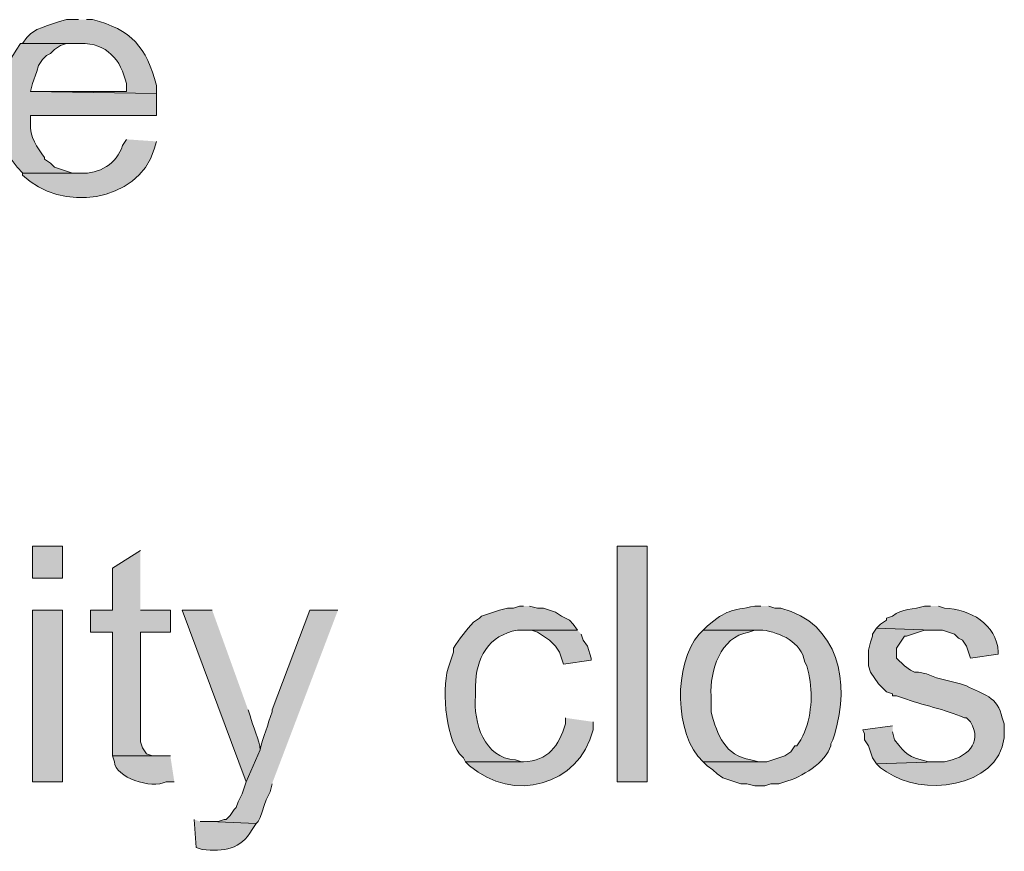
# Model space of a CAD drawing. Units: inches. Extents: x 21 to 192, y 62 to 205.
# Drawn here: x 167 to 178, y 116 to 125 of the extents above; entities that cross this region are included whole.
import ezdxf

# ---------------------------------------------------------------- set-up
doc = ezdxf.new("R2010")
doc.units = ezdxf.units.IN
doc.header["$MEASUREMENT"] = 0
doc.layers.add('Layer 1', color=7, linetype='Continuous')

msp = doc.modelspace()

# ---------------------------------------------------------------- hatches: boundary and pattern name
at = {"layer": 'Layer 1', "true_color": 0xffffff}
h = msp.add_hatch(color=7, dxfattribs=at)
edge = h.paths.add_edge_path()
edge.add_spline(control_points=[(167.788, 125.293), (167.788, 125.293), (167.661, 125.293), (167.661, 125.293), (167.661, 125.293), (167.576, 125.271), (167.576, 125.271), (167.576, 125.271), (167.449, 125.229), (167.449, 125.229), (167.449, 125.229), (167.407, 125.208), (167.407, 125.208), (167.407, 125.208), (167.344, 125.187), (167.344, 125.187), (167.344, 125.187), (167.28, 125.144), (167.28, 125.144), (167.28, 125.144), (167.238, 125.102), (167.238, 125.102), (167.238, 125.102), (167.195, 125.039), (167.195, 125.039), (167.195, 125.039), (167.809, 125.039), (167.809, 125.039), (168.087, 125.048), (168.239, 124.866), (168.296, 124.615), (168.296, 124.615), (168.296, 124.531), (168.296, 124.531), (168.296, 124.531), (167.28, 124.531), (167.28, 124.531), (167.28, 124.531), (168.614, 124.509), (168.614, 124.509), (168.614, 124.509), (168.614, 124.594), (168.614, 124.594), (168.513, 124.997), (168.348, 125.192), (167.936, 125.293), (167.936, 125.293), (167.873, 125.293), (167.873, 125.293)], knot_values=[0, 0, 0, 0, 0.352778, 0.352778, 0.352778, 0.705556, 0.705556, 0.705556, 1.058333, 1.058333, 1.058333, 1.411111, 1.411111, 1.411111, 1.763889, 1.763889, 1.763889, 2.116667, 2.116667, 2.116667, 2.469444, 2.469444, 2.469444, 2.822222, 2.822222, 2.822222, 3.175, 3.175, 3.175, 3.527778, 3.527778, 3.527778, 3.880556, 3.880556, 3.880556, 4.233333, 4.233333, 4.233333, 4.586111, 4.586111, 4.586111, 4.938889, 4.938889, 4.938889, 5.291667, 5.291667, 5.291667, 5.644444, 5.644444, 5.644444, 5.644444], degree=3, periodic=0)
edge.add_line((167.873, 125.293), (167.788, 125.293))
h = msp.add_hatch(color=7, dxfattribs=at)
edge = h.paths.add_edge_path()
edge.add_spline(control_points=[(167.196, 125.039), (167.196, 125.039), (167.174, 125.039), (167.174, 125.039), (166.897, 124.698), (166.852, 123.983), (167.196, 123.663), (167.196, 123.663), (167.809, 123.663), (167.809, 123.663), (167.809, 123.663), (167.725, 123.663), (167.725, 123.663), (167.725, 123.663), (167.534, 123.726), (167.534, 123.726), (167.534, 123.726), (167.492, 123.769), (167.492, 123.769), (167.492, 123.769), (167.428, 123.811), (167.428, 123.811), (167.428, 123.811), (167.428, 123.832), (167.428, 123.832), (167.35, 123.932), (167.267, 124.053), (167.28, 124.192), (167.28, 124.192), (167.28, 124.277), (167.28, 124.277), (167.28, 124.277), (168.614, 124.277), (168.614, 124.277), (168.614, 124.277), (168.614, 124.509), (168.614, 124.509), (168.614, 124.509), (167.28, 124.531), (167.28, 124.531), (167.28, 124.531), (167.301, 124.615), (167.301, 124.615), (167.301, 124.615), (167.344, 124.742), (167.344, 124.742), (167.344, 124.742), (167.365, 124.806), (167.365, 124.806), (167.365, 124.806), (167.407, 124.869), (167.407, 124.869), (167.407, 124.869), (167.449, 124.912), (167.449, 124.912), (167.449, 124.912), (167.492, 124.933), (167.492, 124.933), (167.492, 124.933), (167.534, 124.975), (167.534, 124.975), (167.534, 124.975), (167.598, 125.017), (167.598, 125.017), (167.598, 125.017), (167.661, 125.039), (167.661, 125.039), (167.661, 125.039), (167.809, 125.039), (167.809, 125.039)], knot_values=[0, 0, 0, 0, 0.352778, 0.352778, 0.352778, 0.705556, 0.705556, 0.705556, 1.058333, 1.058333, 1.058333, 1.411111, 1.411111, 1.411111, 1.763889, 1.763889, 1.763889, 2.116667, 2.116667, 2.116667, 2.469444, 2.469444, 2.469444, 2.822222, 2.822222, 2.822222, 3.175, 3.175, 3.175, 3.527778, 3.527778, 3.527778, 3.880556, 3.880556, 3.880556, 4.233333, 4.233333, 4.233333, 4.586111, 4.586111, 4.586111, 4.938889, 4.938889, 4.938889, 5.291667, 5.291667, 5.291667, 5.644444, 5.644444, 5.644444, 5.997222, 5.997222, 5.997222, 6.35, 6.35, 6.35, 6.702778, 6.702778, 6.702778, 7.055556, 7.055556, 7.055556, 7.408333, 7.408333, 7.408333, 7.761111, 7.761111, 7.761111, 8.113889, 8.113889, 8.113889, 8.113889], degree=3, periodic=0)
edge.add_line((167.809, 125.039), (167.196, 125.039))
h = msp.add_hatch(color=7, dxfattribs=at)
edge = h.paths.add_edge_path()
edge.add_spline(control_points=[(168.296, 124.023), (168.296, 124.023), (168.254, 123.959), (168.254, 123.959), (168.2, 123.762), (168.003, 123.655), (167.809, 123.663), (167.809, 123.663), (167.195, 123.663), (167.195, 123.663), (167.195, 123.663), (167.195, 123.642), (167.195, 123.642), (167.591, 123.248), (168.419, 123.347), (168.592, 123.917), (168.592, 123.917), (168.614, 124.001), (168.614, 124.001)], knot_values=[0, 0, 0, 0, 0.352778, 0.352778, 0.352778, 0.705556, 0.705556, 0.705556, 1.058333, 1.058333, 1.058333, 1.411111, 1.411111, 1.411111, 1.763889, 1.763889, 1.763889, 2.116667, 2.116667, 2.116667, 2.116667], degree=3, periodic=0)
edge.add_line((168.614, 124.001), (168.296, 124.023))
h = msp.add_hatch(color=7, dxfattribs=at)
h.dxf.hatch_style = 2
h.paths.add_polyline_path([(167.301, 119.366), (167.619, 119.366), (167.619, 119.705), (167.301, 119.705)])
for points in [[(168.444, 119.662), (168.148, 119.472), (168.148, 119.027), (167.915, 119.027), (167.915, 118.794), (168.148, 118.794), (168.148, 117.482), (168.614, 117.482), (168.571, 117.482), (168.508, 117.503), (168.466, 117.567), (168.444, 117.63), (168.444, 118.794), (168.762, 118.794), (168.762, 119.027), (168.444, 119.027)], [(173.08, 118.816), (172.508, 118.816), (172.593, 118.816), (172.656, 118.794), (172.783, 118.71), (172.805, 118.689), (172.847, 118.646), (172.889, 118.583), (172.91, 118.519), (172.932, 118.456), (173.228, 118.498), (173.228, 118.519), (173.186, 118.646), (173.143, 118.71), (173.122, 118.773)]]:
    msp.add_hatch(color=7, dxfattribs=at).paths.add_polyline_path(points)
h = msp.add_hatch(color=7, dxfattribs=at)
h.dxf.hatch_style = 2
h.paths.add_polyline_path([(173.503, 117.207), (173.821, 117.207), (173.821, 119.705), (173.503, 119.705)])
h = msp.add_hatch(color=7, dxfattribs=at)
h.dxf.hatch_style = 2
h.paths.add_polyline_path([(167.301, 117.207), (167.619, 117.207), (167.619, 119.027), (167.301, 119.027)])
h = msp.add_hatch(color=7, dxfattribs=at)
edge = h.paths.add_edge_path()
edge.add_spline(control_points=[(169.206, 119.027), (169.206, 119.027), (168.889, 119.027), (168.889, 119.027), (168.889, 119.027), (169.566, 117.207), (169.566, 117.207), (169.566, 117.207), (169.714, 117.546), (169.714, 117.546), (169.712, 117.634), (169.634, 117.812), (169.608, 117.905), (169.608, 117.905), (169.587, 117.969), (169.587, 117.969)], knot_values=[0, 0, 0, 0, 0.352778, 0.352778, 0.352778, 0.705556, 0.705556, 0.705556, 1.058333, 1.058333, 1.058333, 1.411111, 1.411111, 1.411111, 1.763889, 1.763889, 1.763889, 1.763889], degree=3, periodic=0)
edge.add_line((169.587, 117.969), (169.206, 119.027))
h = msp.add_hatch(color=7, dxfattribs=at)
edge = h.paths.add_edge_path()
edge.add_spline(control_points=[(170.54, 119.027), (170.54, 119.027), (170.243, 119.027), (170.243, 119.027), (170.243, 119.027), (169.841, 117.969), (169.841, 117.969), (169.841, 117.969), (169.841, 117.948), (169.841, 117.948), (169.801, 117.816), (169.744, 117.678), (169.714, 117.546), (169.714, 117.546), (169.566, 117.207), (169.566, 117.207), (169.566, 117.207), (169.545, 117.143), (169.545, 117.143), (169.545, 117.143), (169.524, 117.08), (169.524, 117.08), (169.524, 117.08), (169.482, 116.995), (169.482, 116.995), (169.482, 116.995), (169.46, 116.932), (169.46, 116.932), (169.46, 116.932), (169.439, 116.911), (169.439, 116.911), (169.439, 116.911), (169.397, 116.847), (169.397, 116.847), (169.397, 116.847), (169.354, 116.805), (169.354, 116.805), (169.354, 116.805), (169.333, 116.805), (169.333, 116.805), (169.333, 116.805), (169.27, 116.784), (169.27, 116.784), (169.27, 116.784), (169.185, 116.784), (169.185, 116.784), (169.185, 116.784), (169.672, 116.762), (169.672, 116.762), (169.672, 116.762), (169.693, 116.784), (169.693, 116.784), (169.693, 116.784), (169.714, 116.826), (169.714, 116.826), (169.714, 116.826), (169.735, 116.889), (169.735, 116.889), (169.735, 116.889), (169.757, 116.953), (169.757, 116.953), (169.757, 116.953), (169.778, 117.016), (169.778, 117.016), (169.778, 117.016), (169.82, 117.101), (169.82, 117.101), (169.82, 117.101), (169.841, 117.186), (169.841, 117.186)], knot_values=[0, 0, 0, 0, 0.352778, 0.352778, 0.352778, 0.705556, 0.705556, 0.705556, 1.058333, 1.058333, 1.058333, 1.411111, 1.411111, 1.411111, 1.763889, 1.763889, 1.763889, 2.116667, 2.116667, 2.116667, 2.469444, 2.469444, 2.469444, 2.822222, 2.822222, 2.822222, 3.175, 3.175, 3.175, 3.527778, 3.527778, 3.527778, 3.880556, 3.880556, 3.880556, 4.233333, 4.233333, 4.233333, 4.586111, 4.586111, 4.586111, 4.938889, 4.938889, 4.938889, 5.291667, 5.291667, 5.291667, 5.644444, 5.644444, 5.644444, 5.997222, 5.997222, 5.997222, 6.35, 6.35, 6.35, 6.702778, 6.702778, 6.702778, 7.055556, 7.055556, 7.055556, 7.408333, 7.408333, 7.408333, 7.761111, 7.761111, 7.761111, 8.113889, 8.113889, 8.113889, 8.113889], degree=3, periodic=0)
edge.add_line((169.841, 117.186), (170.54, 119.027))
h = msp.add_hatch(color=7, dxfattribs=at)
edge = h.paths.add_edge_path()
edge.add_spline(control_points=[(172.508, 119.07), (172.508, 119.07), (172.466, 119.07), (172.466, 119.07), (172.466, 119.07), (172.402, 119.048), (172.402, 119.048), (172.402, 119.048), (172.339, 119.048), (172.339, 119.048), (172.339, 119.048), (172.254, 119.027), (172.254, 119.027), (172.254, 119.027), (172.064, 118.964), (172.064, 118.964), (172.064, 118.964), (172.043, 118.943), (172.043, 118.943), (172.043, 118.943), (171.979, 118.9), (171.979, 118.9), (171.901, 118.815), (171.83, 118.723), (171.767, 118.625), (171.767, 118.625), (171.767, 118.583), (171.767, 118.583), (171.767, 118.583), (171.746, 118.519), (171.746, 118.519), (171.746, 118.519), (171.725, 118.456), (171.725, 118.456), (171.633, 118.246), (171.678, 117.69), (171.831, 117.503), (171.831, 117.503), (171.873, 117.461), (171.873, 117.461), (171.873, 117.461), (171.894, 117.419), (171.894, 117.419), (171.894, 117.419), (172.508, 117.419), (172.508, 117.419), (172.508, 117.419), (172.487, 117.419), (172.487, 117.419), (172.487, 117.419), (172.424, 117.44), (172.424, 117.44), (172.09, 117.454), (171.974, 117.836), (172, 118.117), (172, 118.117), (172, 118.223), (172, 118.223), (171.998, 118.513), (172.142, 118.765), (172.445, 118.816), (172.445, 118.816), (173.08, 118.816), (173.08, 118.816), (173.08, 118.816), (173.037, 118.879), (173.037, 118.879), (173.037, 118.879), (172.995, 118.921), (172.995, 118.921), (172.995, 118.921), (172.91, 118.964), (172.91, 118.964), (172.91, 118.964), (172.847, 119.006), (172.847, 119.006), (172.847, 119.006), (172.72, 119.048), (172.72, 119.048), (172.72, 119.048), (172.656, 119.048), (172.656, 119.048), (172.656, 119.048), (172.572, 119.07), (172.572, 119.07)], knot_values=[0, 0, 0, 0, 0.352778, 0.352778, 0.352778, 0.705556, 0.705556, 0.705556, 1.058333, 1.058333, 1.058333, 1.411111, 1.411111, 1.411111, 1.763889, 1.763889, 1.763889, 2.116667, 2.116667, 2.116667, 2.469444, 2.469444, 2.469444, 2.822222, 2.822222, 2.822222, 3.175, 3.175, 3.175, 3.527778, 3.527778, 3.527778, 3.880556, 3.880556, 3.880556, 4.233333, 4.233333, 4.233333, 4.586111, 4.586111, 4.586111, 4.938889, 4.938889, 4.938889, 5.291667, 5.291667, 5.291667, 5.644444, 5.644444, 5.644444, 5.997222, 5.997222, 5.997222, 6.35, 6.35, 6.35, 6.702778, 6.702778, 6.702778, 7.055556, 7.055556, 7.055556, 7.408333, 7.408333, 7.408333, 7.761111, 7.761111, 7.761111, 8.113889, 8.113889, 8.113889, 8.466667, 8.466667, 8.466667, 8.819444, 8.819444, 8.819444, 9.172222, 9.172222, 9.172222, 9.525, 9.525, 9.525, 9.877778, 9.877778, 9.877778, 9.877778], degree=3, periodic=0)
edge.add_line((172.572, 119.07), (172.508, 119.07))
h = msp.add_hatch(color=7, dxfattribs=at)
edge = h.paths.add_edge_path()
edge.add_spline(control_points=[(175.027, 119.07), (175.027, 119.07), (174.964, 119.07), (174.964, 119.07), (174.696, 119.018), (174.673, 119.035), (174.456, 118.858), (174.456, 118.858), (174.413, 118.816), (174.413, 118.816), (174.413, 118.816), (175.048, 118.816), (175.048, 118.816), (175.23, 118.787), (175.459, 118.693), (175.493, 118.477), (175.493, 118.477), (175.514, 118.435), (175.514, 118.435), (175.514, 118.435), (175.535, 118.35), (175.535, 118.35), (175.581, 118.141), (175.566, 117.891), (175.472, 117.694), (175.472, 117.694), (175.45, 117.651), (175.45, 117.651), (175.45, 117.651), (175.408, 117.588), (175.408, 117.588), (175.408, 117.588), (175.387, 117.588), (175.387, 117.588), (175.387, 117.588), (175.345, 117.524), (175.345, 117.524), (175.345, 117.524), (175.281, 117.482), (175.281, 117.482), (175.281, 117.482), (175.091, 117.419), (175.091, 117.419), (175.091, 117.419), (174.413, 117.419), (174.413, 117.419), (174.413, 117.419), (174.456, 117.376), (174.456, 117.376), (174.456, 117.376), (174.519, 117.334), (174.519, 117.334), (174.519, 117.334), (174.562, 117.292), (174.562, 117.292), (174.562, 117.292), (174.625, 117.249), (174.625, 117.249), (174.625, 117.249), (174.816, 117.186), (174.816, 117.186), (174.816, 117.186), (174.879, 117.186), (174.879, 117.186), (174.879, 117.186), (174.964, 117.165), (174.964, 117.165), (174.964, 117.165), (175.07, 117.165), (175.07, 117.165), (175.07, 117.165), (175.133, 117.186), (175.133, 117.186), (175.133, 117.186), (175.218, 117.186), (175.218, 117.186), (175.218, 117.186), (175.281, 117.207), (175.281, 117.207), (175.455, 117.249), (175.716, 117.412), (175.768, 117.588), (175.768, 117.588), (175.768, 117.609), (175.768, 117.609), (175.768, 117.609), (175.789, 117.651), (175.789, 117.651), (175.789, 117.651), (175.81, 117.715), (175.81, 117.715), (175.978, 118.254), (175.856, 118.89), (175.239, 119.048), (175.239, 119.048), (175.175, 119.048), (175.175, 119.048), (175.175, 119.048), (175.112, 119.07), (175.112, 119.07)], knot_values=[0, 0, 0, 0, 0.352778, 0.352778, 0.352778, 0.705556, 0.705556, 0.705556, 1.058333, 1.058333, 1.058333, 1.411111, 1.411111, 1.411111, 1.763889, 1.763889, 1.763889, 2.116667, 2.116667, 2.116667, 2.469444, 2.469444, 2.469444, 2.822222, 2.822222, 2.822222, 3.175, 3.175, 3.175, 3.527778, 3.527778, 3.527778, 3.880556, 3.880556, 3.880556, 4.233333, 4.233333, 4.233333, 4.586111, 4.586111, 4.586111, 4.938889, 4.938889, 4.938889, 5.291667, 5.291667, 5.291667, 5.644444, 5.644444, 5.644444, 5.997222, 5.997222, 5.997222, 6.35, 6.35, 6.35, 6.702778, 6.702778, 6.702778, 7.055556, 7.055556, 7.055556, 7.408333, 7.408333, 7.408333, 7.761111, 7.761111, 7.761111, 8.113889, 8.113889, 8.113889, 8.466667, 8.466667, 8.466667, 8.819444, 8.819444, 8.819444, 9.172222, 9.172222, 9.172222, 9.525, 9.525, 9.525, 9.877778, 9.877778, 9.877778, 10.230556, 10.230556, 10.230556, 10.583333, 10.583333, 10.583333, 10.936111, 10.936111, 10.936111, 11.288889, 11.288889, 11.288889, 11.641667, 11.641667, 11.641667, 11.641667], degree=3, periodic=0)
edge.add_line((175.112, 119.07), (175.027, 119.07))
h = msp.add_hatch(color=7, dxfattribs=at)
edge = h.paths.add_edge_path()
edge.add_spline(control_points=[(176.826, 119.07), (176.826, 119.07), (176.763, 119.07), (176.763, 119.07), (176.652, 119.03), (176.519, 119.05), (176.424, 118.964), (176.424, 118.964), (176.361, 118.943), (176.361, 118.943), (176.361, 118.943), (176.361, 118.921), (176.361, 118.921), (176.361, 118.921), (176.297, 118.879), (176.297, 118.879), (176.297, 118.879), (176.255, 118.837), (176.255, 118.837), (176.255, 118.837), (176.847, 118.816), (176.847, 118.816), (176.847, 118.816), (176.953, 118.816), (176.953, 118.816), (176.953, 118.816), (177.08, 118.773), (177.08, 118.773), (177.08, 118.773), (177.123, 118.731), (177.123, 118.731), (177.123, 118.731), (177.165, 118.71), (177.165, 118.71), (177.165, 118.71), (177.207, 118.646), (177.207, 118.646), (177.207, 118.646), (177.25, 118.519), (177.25, 118.519), (177.25, 118.519), (177.546, 118.562), (177.546, 118.562), (177.546, 118.562), (177.546, 118.583), (177.546, 118.583), (177.525, 118.882), (177.248, 119.039), (176.974, 119.048), (176.974, 119.048), (176.911, 119.07), (176.911, 119.07)], knot_values=[0, 0, 0, 0, 0.352778, 0.352778, 0.352778, 0.705556, 0.705556, 0.705556, 1.058333, 1.058333, 1.058333, 1.411111, 1.411111, 1.411111, 1.763889, 1.763889, 1.763889, 2.116667, 2.116667, 2.116667, 2.469444, 2.469444, 2.469444, 2.822222, 2.822222, 2.822222, 3.175, 3.175, 3.175, 3.527778, 3.527778, 3.527778, 3.880556, 3.880556, 3.880556, 4.233333, 4.233333, 4.233333, 4.586111, 4.586111, 4.586111, 4.938889, 4.938889, 4.938889, 5.291667, 5.291667, 5.291667, 5.644444, 5.644444, 5.644444, 5.997222, 5.997222, 5.997222, 5.997222], degree=3, periodic=0)
edge.add_line((176.911, 119.07), (176.826, 119.07))
h = msp.add_hatch(color=7, dxfattribs=at)
edge = h.paths.add_edge_path()
edge.add_spline(control_points=[(174.413, 118.816), (174.413, 118.816), (174.371, 118.773), (174.371, 118.773), (174.101, 118.459), (174.103, 117.707), (174.413, 117.419), (174.413, 117.419), (175.027, 117.419), (175.027, 117.419), (175.027, 117.419), (175.006, 117.419), (175.006, 117.419), (175.006, 117.419), (174.921, 117.44), (174.921, 117.44), (174.646, 117.483), (174.567, 117.698), (174.498, 117.948), (174.498, 117.948), (174.498, 118.117), (174.498, 118.117), (174.486, 118.383), (174.594, 118.743), (174.9, 118.794), (174.9, 118.794), (174.964, 118.816), (174.964, 118.816), (174.964, 118.816), (175.027, 118.816), (175.027, 118.816)], knot_values=[0, 0, 0, 0, 0.352778, 0.352778, 0.352778, 0.705556, 0.705556, 0.705556, 1.058333, 1.058333, 1.058333, 1.411111, 1.411111, 1.411111, 1.763889, 1.763889, 1.763889, 2.116667, 2.116667, 2.116667, 2.469444, 2.469444, 2.469444, 2.822222, 2.822222, 2.822222, 3.175, 3.175, 3.175, 3.527778, 3.527778, 3.527778, 3.527778], degree=3, periodic=0)
edge.add_line((175.027, 118.816), (174.413, 118.816))
h = msp.add_hatch(color=7, dxfattribs=at)
edge = h.paths.add_edge_path()
edge.add_spline(control_points=[(176.255, 118.837), (176.255, 118.837), (176.212, 118.773), (176.212, 118.773), (176.212, 118.773), (176.212, 118.752), (176.212, 118.752), (176.212, 118.752), (176.191, 118.689), (176.191, 118.689), (176.191, 118.689), (176.17, 118.604), (176.17, 118.604), (176.17, 118.604), (176.17, 118.435), (176.17, 118.435), (176.17, 118.435), (176.191, 118.371), (176.191, 118.371), (176.191, 118.371), (176.276, 118.244), (176.276, 118.244), (176.276, 118.244), (176.361, 118.159), (176.361, 118.159), (176.361, 118.159), (176.424, 118.138), (176.424, 118.138), (176.424, 118.138), (176.424, 118.117), (176.424, 118.117), (176.424, 118.117), (176.466, 118.117), (176.466, 118.117), (176.466, 118.117), (176.53, 118.096), (176.53, 118.096), (176.746, 118.016), (176.974, 117.979), (177.186, 117.884), (177.186, 117.884), (177.207, 117.884), (177.207, 117.884), (177.207, 117.884), (177.25, 117.842), (177.25, 117.842), (177.39, 117.614), (177.201, 117.456), (176.974, 117.419), (176.974, 117.419), (176.89, 117.419), (176.89, 117.419), (176.89, 117.419), (176.255, 117.397), (176.255, 117.397), (176.255, 117.397), (176.297, 117.355), (176.297, 117.355), (176.297, 117.355), (176.361, 117.313), (176.361, 117.313), (176.718, 117.05), (177.539, 117.13), (177.609, 117.673), (177.609, 117.673), (177.609, 117.821), (177.609, 117.821), (177.609, 117.821), (177.588, 117.884), (177.588, 117.884), (177.541, 118.111), (177.385, 118.136), (177.207, 118.223), (177.207, 118.223), (177.144, 118.244), (177.144, 118.244), (177.144, 118.244), (176.89, 118.308), (176.89, 118.308), (176.89, 118.308), (176.784, 118.35), (176.784, 118.35), (176.784, 118.35), (176.699, 118.371), (176.699, 118.371), (176.699, 118.371), (176.657, 118.371), (176.657, 118.371), (176.657, 118.371), (176.615, 118.392), (176.615, 118.392), (176.615, 118.392), (176.551, 118.435), (176.551, 118.435), (176.551, 118.435), (176.466, 118.519), (176.466, 118.519), (176.466, 118.519), (176.466, 118.625), (176.466, 118.625), (176.466, 118.625), (176.551, 118.752), (176.551, 118.752), (176.551, 118.752), (176.572, 118.752), (176.572, 118.752), (176.572, 118.752), (176.763, 118.816), (176.763, 118.816), (176.763, 118.816), (176.847, 118.816), (176.847, 118.816)], knot_values=[0, 0, 0, 0, 0.352778, 0.352778, 0.352778, 0.705556, 0.705556, 0.705556, 1.058333, 1.058333, 1.058333, 1.411111, 1.411111, 1.411111, 1.763889, 1.763889, 1.763889, 2.116667, 2.116667, 2.116667, 2.469444, 2.469444, 2.469444, 2.822222, 2.822222, 2.822222, 3.175, 3.175, 3.175, 3.527778, 3.527778, 3.527778, 3.880556, 3.880556, 3.880556, 4.233333, 4.233333, 4.233333, 4.586111, 4.586111, 4.586111, 4.938889, 4.938889, 4.938889, 5.291667, 5.291667, 5.291667, 5.644444, 5.644444, 5.644444, 5.997222, 5.997222, 5.997222, 6.35, 6.35, 6.35, 6.702778, 6.702778, 6.702778, 7.055556, 7.055556, 7.055556, 7.408333, 7.408333, 7.408333, 7.761111, 7.761111, 7.761111, 8.113889, 8.113889, 8.113889, 8.466667, 8.466667, 8.466667, 8.819444, 8.819444, 8.819444, 9.172222, 9.172222, 9.172222, 9.525, 9.525, 9.525, 9.877778, 9.877778, 9.877778, 10.230556, 10.230556, 10.230556, 10.583333, 10.583333, 10.583333, 10.936111, 10.936111, 10.936111, 11.288889, 11.288889, 11.288889, 11.641667, 11.641667, 11.641667, 11.994444, 11.994444, 11.994444, 12.347222, 12.347222, 12.347222, 12.7, 12.7, 12.7, 13.052778, 13.052778, 13.052778, 13.052778], degree=3, periodic=0)
edge.add_line((176.847, 118.816), (176.255, 118.837))
h = msp.add_hatch(color=7, dxfattribs=at)
edge = h.paths.add_edge_path()
edge.add_spline(control_points=[(172.953, 117.884), (172.953, 117.884), (172.953, 117.821), (172.953, 117.821), (172.882, 117.586), (172.774, 117.426), (172.508, 117.419), (172.508, 117.419), (171.895, 117.419), (171.895, 117.419), (171.895, 117.419), (171.937, 117.376), (171.937, 117.376), (172.401, 116.98), (173.09, 117.158), (173.249, 117.757), (173.249, 117.757), (173.249, 117.842), (173.249, 117.842)], knot_values=[0, 0, 0, 0, 0.352778, 0.352778, 0.352778, 0.705556, 0.705556, 0.705556, 1.058333, 1.058333, 1.058333, 1.411111, 1.411111, 1.411111, 1.763889, 1.763889, 1.763889, 2.116667, 2.116667, 2.116667, 2.116667], degree=3, periodic=0)
edge.add_line((173.249, 117.842), (172.953, 117.884))
h = msp.add_hatch(color=7, dxfattribs=at)
edge = h.paths.add_edge_path()
edge.add_spline(control_points=[(176.424, 117.8), (176.424, 117.8), (176.107, 117.757), (176.107, 117.757), (176.107, 117.757), (176.128, 117.715), (176.128, 117.715), (176.128, 117.715), (176.128, 117.651), (176.128, 117.651), (176.128, 117.651), (176.17, 117.588), (176.17, 117.588), (176.17, 117.588), (176.212, 117.461), (176.212, 117.461), (176.212, 117.461), (176.255, 117.397), (176.255, 117.397), (176.255, 117.397), (176.89, 117.419), (176.89, 117.419), (176.89, 117.419), (176.805, 117.419), (176.805, 117.419), (176.569, 117.478), (176.584, 117.486), (176.445, 117.651), (176.445, 117.651), (176.424, 117.736), (176.424, 117.736)], knot_values=[0, 0, 0, 0, 0.352778, 0.352778, 0.352778, 0.705556, 0.705556, 0.705556, 1.058333, 1.058333, 1.058333, 1.411111, 1.411111, 1.411111, 1.763889, 1.763889, 1.763889, 2.116667, 2.116667, 2.116667, 2.469444, 2.469444, 2.469444, 2.822222, 2.822222, 2.822222, 3.175, 3.175, 3.175, 3.527778, 3.527778, 3.527778, 3.527778], degree=3, periodic=0)
edge.add_line((176.424, 117.736), (176.424, 117.8))
h = msp.add_hatch(color=7, dxfattribs=at)
edge = h.paths.add_edge_path()
edge.add_spline(control_points=[(168.762, 117.482), (168.762, 117.482), (168.148, 117.482), (168.148, 117.482), (168.148, 117.482), (168.169, 117.419), (168.169, 117.419), (168.177, 117.25), (168.559, 117.126), (168.719, 117.207), (168.719, 117.207), (168.804, 117.207), (168.804, 117.207)], knot_values=[0, 0, 0, 0, 0.352778, 0.352778, 0.352778, 0.705556, 0.705556, 0.705556, 1.058333, 1.058333, 1.058333, 1.411111, 1.411111, 1.411111, 1.411111], degree=3, periodic=0)
edge.add_line((168.804, 117.207), (168.762, 117.482))
h = msp.add_hatch(color=7, dxfattribs=at)
edge = h.paths.add_edge_path()
edge.add_spline(control_points=[(169.016, 116.805), (169.016, 116.805), (169.037, 116.508), (169.037, 116.508), (169.037, 116.508), (169.1, 116.487), (169.1, 116.487), (169.331, 116.469), (169.508, 116.484), (169.63, 116.699), (169.63, 116.699), (169.672, 116.762), (169.672, 116.762), (169.672, 116.762), (169.185, 116.784), (169.185, 116.784), (169.185, 116.784), (169.079, 116.784), (169.079, 116.784)], knot_values=[0, 0, 0, 0, 0.352778, 0.352778, 0.352778, 0.705556, 0.705556, 0.705556, 1.058333, 1.058333, 1.058333, 1.411111, 1.411111, 1.411111, 1.763889, 1.763889, 1.763889, 2.116667, 2.116667, 2.116667, 2.116667], degree=3, periodic=0)
edge.add_line((169.079, 116.784), (169.016, 116.805))

# ---------------------------------------------------------------- linework, layer by layer
at = {"layer": 'Layer 1', "lineweight": 0}
for points in [[(167.301, 119.366), (167.619, 119.366), (167.619, 119.705), (167.301, 119.705), (167.301, 119.366)], [(168.444, 119.662), (168.148, 119.472), (168.148, 119.027), (167.915, 119.027), (167.915, 118.794), (168.148, 118.794), (168.148, 117.482), (168.614, 117.482), (168.571, 117.482), (168.508, 117.503), (168.466, 117.567), (168.444, 117.63), (168.444, 118.794), (168.762, 118.794), (168.762, 119.027), (168.444, 119.027)], [(173.503, 117.207), (173.821, 117.207), (173.821, 119.705), (173.503, 119.705), (173.503, 117.207)], [(167.301, 117.207), (167.619, 117.207), (167.619, 119.027), (167.301, 119.027), (167.301, 117.207)], [(173.08, 118.816), (172.508, 118.816), (172.593, 118.816), (172.656, 118.794), (172.783, 118.71), (172.805, 118.689), (172.847, 118.646), (172.889, 118.583), (172.91, 118.519), (172.932, 118.456), (173.228, 118.498), (173.228, 118.519), (173.186, 118.646), (173.143, 118.71), (173.122, 118.773)]]:
    msp.add_lwpolyline(points, dxfattribs=at)
for points, knots in [([(167.788, 125.293), (167.788, 125.293), (167.661, 125.293), (167.661, 125.293), (167.661, 125.293), (167.576, 125.271), (167.576, 125.271), (167.576, 125.271), (167.449, 125.229), (167.449, 125.229), (167.449, 125.229), (167.407, 125.208), (167.407, 125.208), (167.407, 125.208), (167.344, 125.187), (167.344, 125.187), (167.344, 125.187), (167.28, 125.144), (167.28, 125.144), (167.28, 125.144), (167.238, 125.102), (167.238, 125.102), (167.238, 125.102), (167.195, 125.039), (167.195, 125.039), (167.195, 125.039), (167.809, 125.039), (167.809, 125.039), (168.087, 125.048), (168.239, 124.866), (168.296, 124.615), (168.296, 124.615), (168.296, 124.531), (168.296, 124.531), (168.296, 124.531), (167.28, 124.531), (167.28, 124.531), (167.28, 124.531), (168.614, 124.509), (168.614, 124.509), (168.614, 124.509), (168.614, 124.594), (168.614, 124.594), (168.513, 124.997), (168.348, 125.192), (167.936, 125.293), (167.936, 125.293), (167.873, 125.293), (167.873, 125.293)], [0, 0, 0, 0, 1, 1, 1, 2, 2, 2, 3, 3, 3, 4, 4, 4, 5, 5, 5, 6, 6, 6, 7, 7, 7, 8, 8, 8, 9, 9, 9, 10, 10, 10, 11, 11, 11, 12, 12, 12, 13, 13, 13, 14, 14, 14, 15, 15, 15, 16, 16, 16, 16]), ([(167.196, 125.039), (167.196, 125.039), (167.174, 125.039), (167.174, 125.039), (166.897, 124.698), (166.852, 123.983), (167.196, 123.663), (167.196, 123.663), (167.809, 123.663), (167.809, 123.663), (167.809, 123.663), (167.725, 123.663), (167.725, 123.663), (167.725, 123.663), (167.534, 123.726), (167.534, 123.726), (167.534, 123.726), (167.492, 123.769), (167.492, 123.769), (167.492, 123.769), (167.428, 123.811), (167.428, 123.811), (167.428, 123.811), (167.428, 123.832), (167.428, 123.832), (167.35, 123.932), (167.267, 124.053), (167.28, 124.192), (167.28, 124.192), (167.28, 124.277), (167.28, 124.277), (167.28, 124.277), (168.614, 124.277), (168.614, 124.277), (168.614, 124.277), (168.614, 124.509), (168.614, 124.509), (168.614, 124.509), (167.28, 124.531), (167.28, 124.531), (167.28, 124.531), (167.301, 124.615), (167.301, 124.615), (167.301, 124.615), (167.344, 124.742), (167.344, 124.742), (167.344, 124.742), (167.365, 124.806), (167.365, 124.806), (167.365, 124.806), (167.407, 124.869), (167.407, 124.869), (167.407, 124.869), (167.449, 124.912), (167.449, 124.912), (167.449, 124.912), (167.492, 124.933), (167.492, 124.933), (167.492, 124.933), (167.534, 124.975), (167.534, 124.975), (167.534, 124.975), (167.598, 125.017), (167.598, 125.017), (167.598, 125.017), (167.661, 125.039), (167.661, 125.039), (167.661, 125.039), (167.809, 125.039), (167.809, 125.039)], [0, 0, 0, 0, 1, 1, 1, 2, 2, 2, 3, 3, 3, 4, 4, 4, 5, 5, 5, 6, 6, 6, 7, 7, 7, 8, 8, 8, 9, 9, 9, 10, 10, 10, 11, 11, 11, 12, 12, 12, 13, 13, 13, 14, 14, 14, 15, 15, 15, 16, 16, 16, 17, 17, 17, 18, 18, 18, 19, 19, 19, 20, 20, 20, 21, 21, 21, 22, 22, 22, 23, 23, 23, 23]), ([(168.296, 124.023), (168.296, 124.023), (168.254, 123.959), (168.254, 123.959), (168.2, 123.762), (168.003, 123.655), (167.809, 123.663), (167.809, 123.663), (167.195, 123.663), (167.195, 123.663), (167.195, 123.663), (167.195, 123.642), (167.195, 123.642), (167.591, 123.248), (168.419, 123.347), (168.592, 123.917), (168.592, 123.917), (168.614, 124.001), (168.614, 124.001)], [0, 0, 0, 0, 1, 1, 1, 2, 2, 2, 3, 3, 3, 4, 4, 4, 5, 5, 5, 6, 6, 6, 6]), ([(169.206, 119.027), (169.206, 119.027), (168.889, 119.027), (168.889, 119.027), (168.889, 119.027), (169.566, 117.207), (169.566, 117.207), (169.566, 117.207), (169.714, 117.546), (169.714, 117.546), (169.712, 117.634), (169.634, 117.812), (169.608, 117.905), (169.608, 117.905), (169.587, 117.969), (169.587, 117.969)], [0, 0, 0, 0, 1, 1, 1, 2, 2, 2, 3, 3, 3, 4, 4, 4, 5, 5, 5, 5]), ([(170.54, 119.027), (170.54, 119.027), (170.243, 119.027), (170.243, 119.027), (170.243, 119.027), (169.841, 117.969), (169.841, 117.969), (169.841, 117.969), (169.841, 117.948), (169.841, 117.948), (169.801, 117.816), (169.744, 117.678), (169.714, 117.546), (169.714, 117.546), (169.566, 117.207), (169.566, 117.207), (169.566, 117.207), (169.545, 117.143), (169.545, 117.143), (169.545, 117.143), (169.524, 117.08), (169.524, 117.08), (169.524, 117.08), (169.482, 116.995), (169.482, 116.995), (169.482, 116.995), (169.46, 116.932), (169.46, 116.932), (169.46, 116.932), (169.439, 116.911), (169.439, 116.911), (169.439, 116.911), (169.397, 116.847), (169.397, 116.847), (169.397, 116.847), (169.354, 116.805), (169.354, 116.805), (169.354, 116.805), (169.333, 116.805), (169.333, 116.805), (169.333, 116.805), (169.27, 116.784), (169.27, 116.784), (169.27, 116.784), (169.185, 116.784), (169.185, 116.784), (169.185, 116.784), (169.672, 116.762), (169.672, 116.762), (169.672, 116.762), (169.693, 116.784), (169.693, 116.784), (169.693, 116.784), (169.714, 116.826), (169.714, 116.826), (169.714, 116.826), (169.735, 116.889), (169.735, 116.889), (169.735, 116.889), (169.757, 116.953), (169.757, 116.953), (169.757, 116.953), (169.778, 117.016), (169.778, 117.016), (169.778, 117.016), (169.82, 117.101), (169.82, 117.101), (169.82, 117.101), (169.841, 117.186), (169.841, 117.186)], [0, 0, 0, 0, 1, 1, 1, 2, 2, 2, 3, 3, 3, 4, 4, 4, 5, 5, 5, 6, 6, 6, 7, 7, 7, 8, 8, 8, 9, 9, 9, 10, 10, 10, 11, 11, 11, 12, 12, 12, 13, 13, 13, 14, 14, 14, 15, 15, 15, 16, 16, 16, 17, 17, 17, 18, 18, 18, 19, 19, 19, 20, 20, 20, 21, 21, 21, 22, 22, 22, 23, 23, 23, 23]), ([(172.508, 119.07), (172.508, 119.07), (172.466, 119.07), (172.466, 119.07), (172.466, 119.07), (172.402, 119.048), (172.402, 119.048), (172.402, 119.048), (172.339, 119.048), (172.339, 119.048), (172.339, 119.048), (172.254, 119.027), (172.254, 119.027), (172.254, 119.027), (172.064, 118.964), (172.064, 118.964), (172.064, 118.964), (172.043, 118.943), (172.043, 118.943), (172.043, 118.943), (171.979, 118.9), (171.979, 118.9), (171.901, 118.815), (171.83, 118.723), (171.767, 118.625), (171.767, 118.625), (171.767, 118.583), (171.767, 118.583), (171.767, 118.583), (171.746, 118.519), (171.746, 118.519), (171.746, 118.519), (171.725, 118.456), (171.725, 118.456), (171.633, 118.246), (171.678, 117.69), (171.831, 117.503), (171.831, 117.503), (171.873, 117.461), (171.873, 117.461), (171.873, 117.461), (171.894, 117.419), (171.894, 117.419), (171.894, 117.419), (172.508, 117.419), (172.508, 117.419), (172.508, 117.419), (172.487, 117.419), (172.487, 117.419), (172.487, 117.419), (172.424, 117.44), (172.424, 117.44), (172.09, 117.454), (171.974, 117.836), (172, 118.117), (172, 118.117), (172, 118.223), (172, 118.223), (171.998, 118.513), (172.142, 118.765), (172.445, 118.816), (172.445, 118.816), (173.08, 118.816), (173.08, 118.816), (173.08, 118.816), (173.037, 118.879), (173.037, 118.879), (173.037, 118.879), (172.995, 118.921), (172.995, 118.921), (172.995, 118.921), (172.91, 118.964), (172.91, 118.964), (172.91, 118.964), (172.847, 119.006), (172.847, 119.006), (172.847, 119.006), (172.72, 119.048), (172.72, 119.048), (172.72, 119.048), (172.656, 119.048), (172.656, 119.048), (172.656, 119.048), (172.572, 119.07), (172.572, 119.07)], [0, 0, 0, 0, 1, 1, 1, 2, 2, 2, 3, 3, 3, 4, 4, 4, 5, 5, 5, 6, 6, 6, 7, 7, 7, 8, 8, 8, 9, 9, 9, 10, 10, 10, 11, 11, 11, 12, 12, 12, 13, 13, 13, 14, 14, 14, 15, 15, 15, 16, 16, 16, 17, 17, 17, 18, 18, 18, 19, 19, 19, 20, 20, 20, 21, 21, 21, 22, 22, 22, 23, 23, 23, 24, 24, 24, 25, 25, 25, 26, 26, 26, 27, 27, 27, 28, 28, 28, 28]), ([(175.027, 119.07), (175.027, 119.07), (174.964, 119.07), (174.964, 119.07), (174.696, 119.018), (174.673, 119.035), (174.456, 118.858), (174.456, 118.858), (174.413, 118.816), (174.413, 118.816), (174.413, 118.816), (175.048, 118.816), (175.048, 118.816), (175.23, 118.787), (175.459, 118.693), (175.493, 118.477), (175.493, 118.477), (175.514, 118.435), (175.514, 118.435), (175.514, 118.435), (175.535, 118.35), (175.535, 118.35), (175.581, 118.141), (175.566, 117.891), (175.472, 117.694), (175.472, 117.694), (175.45, 117.651), (175.45, 117.651), (175.45, 117.651), (175.408, 117.588), (175.408, 117.588), (175.408, 117.588), (175.387, 117.588), (175.387, 117.588), (175.387, 117.588), (175.345, 117.524), (175.345, 117.524), (175.345, 117.524), (175.281, 117.482), (175.281, 117.482), (175.281, 117.482), (175.091, 117.419), (175.091, 117.419), (175.091, 117.419), (174.413, 117.419), (174.413, 117.419), (174.413, 117.419), (174.456, 117.376), (174.456, 117.376), (174.456, 117.376), (174.519, 117.334), (174.519, 117.334), (174.519, 117.334), (174.562, 117.292), (174.562, 117.292), (174.562, 117.292), (174.625, 117.249), (174.625, 117.249), (174.625, 117.249), (174.816, 117.186), (174.816, 117.186), (174.816, 117.186), (174.879, 117.186), (174.879, 117.186), (174.879, 117.186), (174.964, 117.165), (174.964, 117.165), (174.964, 117.165), (175.07, 117.165), (175.07, 117.165), (175.07, 117.165), (175.133, 117.186), (175.133, 117.186), (175.133, 117.186), (175.218, 117.186), (175.218, 117.186), (175.218, 117.186), (175.281, 117.207), (175.281, 117.207), (175.455, 117.249), (175.716, 117.412), (175.768, 117.588), (175.768, 117.588), (175.768, 117.609), (175.768, 117.609), (175.768, 117.609), (175.789, 117.651), (175.789, 117.651), (175.789, 117.651), (175.81, 117.715), (175.81, 117.715), (175.978, 118.254), (175.856, 118.89), (175.239, 119.048), (175.239, 119.048), (175.175, 119.048), (175.175, 119.048), (175.175, 119.048), (175.112, 119.07), (175.112, 119.07)], [0, 0, 0, 0, 1, 1, 1, 2, 2, 2, 3, 3, 3, 4, 4, 4, 5, 5, 5, 6, 6, 6, 7, 7, 7, 8, 8, 8, 9, 9, 9, 10, 10, 10, 11, 11, 11, 12, 12, 12, 13, 13, 13, 14, 14, 14, 15, 15, 15, 16, 16, 16, 17, 17, 17, 18, 18, 18, 19, 19, 19, 20, 20, 20, 21, 21, 21, 22, 22, 22, 23, 23, 23, 24, 24, 24, 25, 25, 25, 26, 26, 26, 27, 27, 27, 28, 28, 28, 29, 29, 29, 30, 30, 30, 31, 31, 31, 32, 32, 32, 33, 33, 33, 33]), ([(176.826, 119.07), (176.826, 119.07), (176.763, 119.07), (176.763, 119.07), (176.652, 119.03), (176.519, 119.05), (176.424, 118.964), (176.424, 118.964), (176.361, 118.943), (176.361, 118.943), (176.361, 118.943), (176.361, 118.921), (176.361, 118.921), (176.361, 118.921), (176.297, 118.879), (176.297, 118.879), (176.297, 118.879), (176.255, 118.837), (176.255, 118.837), (176.255, 118.837), (176.847, 118.816), (176.847, 118.816), (176.847, 118.816), (176.953, 118.816), (176.953, 118.816), (176.953, 118.816), (177.08, 118.773), (177.08, 118.773), (177.08, 118.773), (177.123, 118.731), (177.123, 118.731), (177.123, 118.731), (177.165, 118.71), (177.165, 118.71), (177.165, 118.71), (177.207, 118.646), (177.207, 118.646), (177.207, 118.646), (177.25, 118.519), (177.25, 118.519), (177.25, 118.519), (177.546, 118.562), (177.546, 118.562), (177.546, 118.562), (177.546, 118.583), (177.546, 118.583), (177.525, 118.882), (177.248, 119.039), (176.974, 119.048), (176.974, 119.048), (176.911, 119.07), (176.911, 119.07)], [0, 0, 0, 0, 1, 1, 1, 2, 2, 2, 3, 3, 3, 4, 4, 4, 5, 5, 5, 6, 6, 6, 7, 7, 7, 8, 8, 8, 9, 9, 9, 10, 10, 10, 11, 11, 11, 12, 12, 12, 13, 13, 13, 14, 14, 14, 15, 15, 15, 16, 16, 16, 17, 17, 17, 17]), ([(174.413, 118.816), (174.413, 118.816), (174.371, 118.773), (174.371, 118.773), (174.101, 118.459), (174.103, 117.707), (174.413, 117.419), (174.413, 117.419), (175.027, 117.419), (175.027, 117.419), (175.027, 117.419), (175.006, 117.419), (175.006, 117.419), (175.006, 117.419), (174.921, 117.44), (174.921, 117.44), (174.646, 117.483), (174.567, 117.698), (174.498, 117.948), (174.498, 117.948), (174.498, 118.117), (174.498, 118.117), (174.486, 118.383), (174.594, 118.743), (174.9, 118.794), (174.9, 118.794), (174.964, 118.816), (174.964, 118.816), (174.964, 118.816), (175.027, 118.816), (175.027, 118.816)], [0, 0, 0, 0, 1, 1, 1, 2, 2, 2, 3, 3, 3, 4, 4, 4, 5, 5, 5, 6, 6, 6, 7, 7, 7, 8, 8, 8, 9, 9, 9, 10, 10, 10, 10]), ([(176.255, 118.837), (176.255, 118.837), (176.212, 118.773), (176.212, 118.773), (176.212, 118.773), (176.212, 118.752), (176.212, 118.752), (176.212, 118.752), (176.191, 118.689), (176.191, 118.689), (176.191, 118.689), (176.17, 118.604), (176.17, 118.604), (176.17, 118.604), (176.17, 118.435), (176.17, 118.435), (176.17, 118.435), (176.191, 118.371), (176.191, 118.371), (176.191, 118.371), (176.276, 118.244), (176.276, 118.244), (176.276, 118.244), (176.361, 118.159), (176.361, 118.159), (176.361, 118.159), (176.424, 118.138), (176.424, 118.138), (176.424, 118.138), (176.424, 118.117), (176.424, 118.117), (176.424, 118.117), (176.466, 118.117), (176.466, 118.117), (176.466, 118.117), (176.53, 118.096), (176.53, 118.096), (176.746, 118.016), (176.974, 117.979), (177.186, 117.884), (177.186, 117.884), (177.207, 117.884), (177.207, 117.884), (177.207, 117.884), (177.25, 117.842), (177.25, 117.842), (177.39, 117.614), (177.201, 117.456), (176.974, 117.419), (176.974, 117.419), (176.89, 117.419), (176.89, 117.419), (176.89, 117.419), (176.255, 117.397), (176.255, 117.397), (176.255, 117.397), (176.297, 117.355), (176.297, 117.355), (176.297, 117.355), (176.361, 117.313), (176.361, 117.313), (176.718, 117.05), (177.539, 117.13), (177.609, 117.673), (177.609, 117.673), (177.609, 117.821), (177.609, 117.821), (177.609, 117.821), (177.588, 117.884), (177.588, 117.884), (177.541, 118.111), (177.385, 118.136), (177.207, 118.223), (177.207, 118.223), (177.144, 118.244), (177.144, 118.244), (177.144, 118.244), (176.89, 118.308), (176.89, 118.308), (176.89, 118.308), (176.784, 118.35), (176.784, 118.35), (176.784, 118.35), (176.699, 118.371), (176.699, 118.371), (176.699, 118.371), (176.657, 118.371), (176.657, 118.371), (176.657, 118.371), (176.615, 118.392), (176.615, 118.392), (176.615, 118.392), (176.551, 118.435), (176.551, 118.435), (176.551, 118.435), (176.466, 118.519), (176.466, 118.519), (176.466, 118.519), (176.466, 118.625), (176.466, 118.625), (176.466, 118.625), (176.551, 118.752), (176.551, 118.752), (176.551, 118.752), (176.572, 118.752), (176.572, 118.752), (176.572, 118.752), (176.763, 118.816), (176.763, 118.816), (176.763, 118.816), (176.847, 118.816), (176.847, 118.816)], [0, 0, 0, 0, 1, 1, 1, 2, 2, 2, 3, 3, 3, 4, 4, 4, 5, 5, 5, 6, 6, 6, 7, 7, 7, 8, 8, 8, 9, 9, 9, 10, 10, 10, 11, 11, 11, 12, 12, 12, 13, 13, 13, 14, 14, 14, 15, 15, 15, 16, 16, 16, 17, 17, 17, 18, 18, 18, 19, 19, 19, 20, 20, 20, 21, 21, 21, 22, 22, 22, 23, 23, 23, 24, 24, 24, 25, 25, 25, 26, 26, 26, 27, 27, 27, 28, 28, 28, 29, 29, 29, 30, 30, 30, 31, 31, 31, 32, 32, 32, 33, 33, 33, 34, 34, 34, 35, 35, 35, 36, 36, 36, 37, 37, 37, 37]), ([(172.953, 117.884), (172.953, 117.884), (172.953, 117.821), (172.953, 117.821), (172.882, 117.586), (172.774, 117.426), (172.508, 117.419), (172.508, 117.419), (171.895, 117.419), (171.895, 117.419), (171.895, 117.419), (171.937, 117.376), (171.937, 117.376), (172.401, 116.98), (173.09, 117.158), (173.249, 117.757), (173.249, 117.757), (173.249, 117.842), (173.249, 117.842)], [0, 0, 0, 0, 1, 1, 1, 2, 2, 2, 3, 3, 3, 4, 4, 4, 5, 5, 5, 6, 6, 6, 6]), ([(176.424, 117.8), (176.424, 117.8), (176.107, 117.757), (176.107, 117.757), (176.107, 117.757), (176.128, 117.715), (176.128, 117.715), (176.128, 117.715), (176.128, 117.651), (176.128, 117.651), (176.128, 117.651), (176.17, 117.588), (176.17, 117.588), (176.17, 117.588), (176.212, 117.461), (176.212, 117.461), (176.212, 117.461), (176.255, 117.397), (176.255, 117.397), (176.255, 117.397), (176.89, 117.419), (176.89, 117.419), (176.89, 117.419), (176.805, 117.419), (176.805, 117.419), (176.569, 117.478), (176.584, 117.486), (176.445, 117.651), (176.445, 117.651), (176.424, 117.736), (176.424, 117.736)], [0, 0, 0, 0, 1, 1, 1, 2, 2, 2, 3, 3, 3, 4, 4, 4, 5, 5, 5, 6, 6, 6, 7, 7, 7, 8, 8, 8, 9, 9, 9, 10, 10, 10, 10]), ([(168.762, 117.482), (168.762, 117.482), (168.148, 117.482), (168.148, 117.482), (168.148, 117.482), (168.169, 117.419), (168.169, 117.419), (168.177, 117.25), (168.559, 117.126), (168.719, 117.207), (168.719, 117.207), (168.804, 117.207), (168.804, 117.207)], [0, 0, 0, 0, 1, 1, 1, 2, 2, 2, 3, 3, 3, 4, 4, 4, 4]), ([(169.016, 116.805), (169.016, 116.805), (169.037, 116.508), (169.037, 116.508), (169.037, 116.508), (169.1, 116.487), (169.1, 116.487), (169.331, 116.469), (169.508, 116.484), (169.63, 116.699), (169.63, 116.699), (169.672, 116.762), (169.672, 116.762), (169.672, 116.762), (169.185, 116.784), (169.185, 116.784), (169.185, 116.784), (169.079, 116.784), (169.079, 116.784)], [0, 0, 0, 0, 1, 1, 1, 2, 2, 2, 3, 3, 3, 4, 4, 4, 5, 5, 5, 6, 6, 6, 6])]:
    msp.add_open_spline(points, degree=3, knots=knots, dxfattribs=at)

doc.saveas('drawing.dxf')
